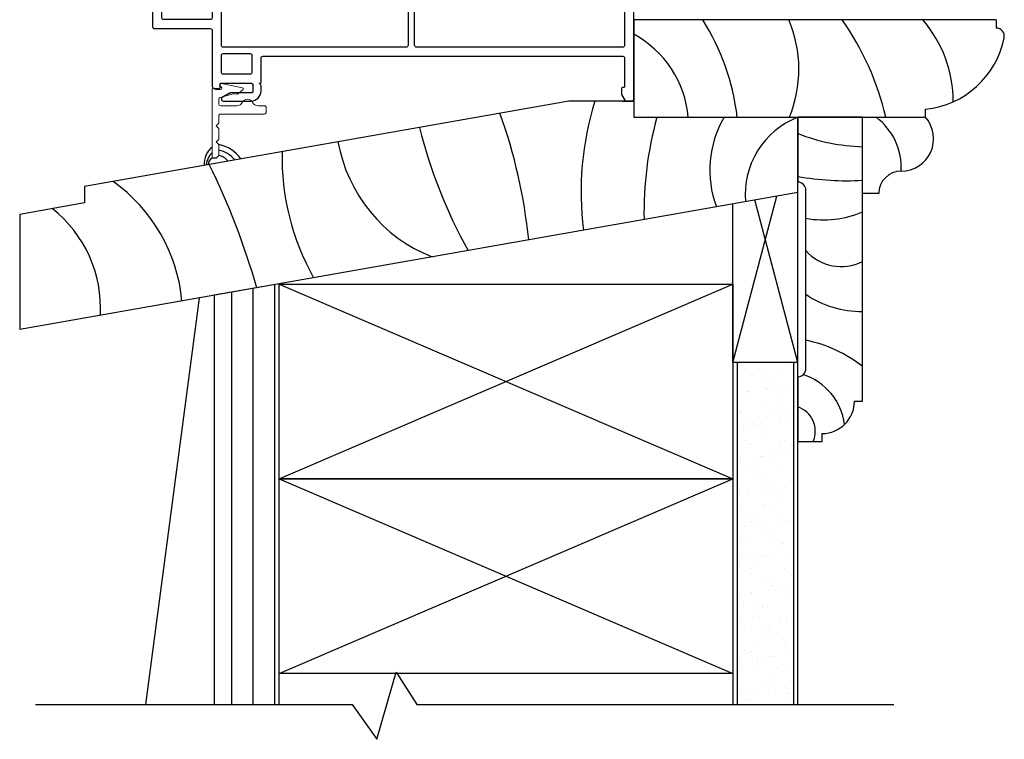
# Model space of a CAD drawing. Units: inches. Extents: x -33.8 to 0.4, y 7.8 to 47.6.
# Drawn here: x -17.7 to -10.2, y 21.8 to 27.4 of the extents above; entities that cross this region are included whole.
import ezdxf

# ---------------------------------------------------------------- set-up
doc = ezdxf.new("R2010")
doc.units = ezdxf.units.IN
doc.header["$MEASUREMENT"] = 0
doc.layers.add('PVC', color=7, linetype='Continuous', lineweight=0)
doc.layers.add('WALL', color=7, linetype='Continuous')

# ---------------------------------------------------------------- blocks, each defined once
blk = doc.blocks.new('A$C73ED268F')
for p, q in [((0.5, 0), (0, 0)), ((0, 0), (0, -0.5)), ((0.5, -2.1875), (0.5, 0)), ((0.0625, -1.9375), (0.0625, -0.5625)), ((0, -2), (0, -2.5)), ((0.4375, -2.1875), (0.5, -2.1875)), ((0, -2.5), (0.1875, -2.5)), ((0.1875, -2.5), (0.1875, -2.4375))]:
    blk.add_line(p, q)
for centre, radius, start, end in [((0.5399, 1.2455), 1.4731, 248.49763, 268.44637), ((0.3803, 1.6792), 2.1688, 259.90065, 273.16382), ((0, -0.5625), 0.0625, 0, 90), ((0.1974, -0.0271), 0.764, 259.83183, 293.33658), ((0.3362, -0.7847), 0.3663, 221.6603, 296.56134), ((0.4876, -0.7428), 0.7534, 235.64952, 270.94112), ((-0.1479, -2.7489), 1.0518, 51.97532, 78.45944), ((0, -1.9375), 0.0625, 270, 0), ((-0.1049, -2.4301), 0.4706, 7.69639, 71.73196), ((0.1875, -2.1875), 0.25, 270, 0), ((-0.0625, -2.4192), 0.1976, 335.86887, 71.57173)]:
    blk.add_arc(centre, radius, start, end)
blk = doc.blocks.new('A$C651D1FB9')
at = {"lineweight": -3, "flags": 128}
for points in [[(3.3673, 1.6776), (3.344, 1.5726)], [(3.4115, 1.6875), (3.3814, 1.6875)], [(3.4265, 1.6436), (3.4265, 1.6725)], [(3.5064, 1.6746), (3.497, 1.5711)], [(3.5252, 1.6875), (3.5213, 1.6875)], [(3.5495, 1.5711), (3.5401, 1.6746)], [(3.62, 1.6725), (3.62, 1.6436)], [(3.695, 1.6875), (3.635, 1.6875)], [(3.71, 0.015), (3.71, 1.6725)], [(3.4065, 1.5296), (3.4065, 1.6256)], [(3.4145, 1.6336), (3.4165, 1.6336)], [(3.63, 1.6336), (3.632, 1.6336)], [(3.64, 1.6256), (3.64, 1.5296)], [(3.3365, 1.5298), (3.3365, 1.0736)], [(3.4958, 1.5538), (3.4958, 1.265)], [(3.5508, 1.265), (3.5508, 1.5538)], [(3.4065, 1.3963), (3.4065, 1.4633)], [(3.4171, 1.5066), (3.4153, 1.5084)], [(3.4215, 1.4783), (3.4215, 1.496)], [(3.625, 1.496), (3.625, 1.4783)], [(3.6312, 1.5084), (3.6294, 1.5066)], [(3.64, 1.4633), (3.64, 1.3963)], [(3.4171, 1.3733), (3.4153, 1.3751)], [(3.6312, 1.3751), (3.6294, 1.3733)], [(3.4065, 1.265), (3.4065, 1.33)], [(3.4215, 1.345), (3.4215, 1.3627)], [(3.625, 1.3627), (3.625, 1.345)], [(3.64, 1.33), (3.64, 1.265)], [(3.4808, 1.25), (3.4215, 1.25)], [(3.625, 1.25), (3.5658, 1.25)], [(3.4065, 1.0623), (3.4065, 1.165)], [(3.4215, 1.18), (3.625, 1.18)], [(3.64, 1.165), (3.64, 1.0801)], [(3.6263, 1.0651), (3.4228, 1.0473)], [(3.3228, 1.0586), (0.4737, 0.8094)], [(2.0337, 0.8756), (3.6237, 1.0147)], [(3.64, 0.9998), (3.64, 0.43)], [(0.5437, 0.7452), (1.9537, 0.8686)], [(1.97, 0.8537), (1.97, 0.43)], [(2.02, 0.43), (2.02, 0.8607)], [(0, 0.7685), (0, 0.5732)], [(0.0581, 0.7757), (0.0181, 0.7832)], [(0.07, 0.6432), (0.07, 0.761)], [(0.46, 0.7944), (0.46, 0.6432)], [(0.53, 0.43), (0.53, 0.7303)], [(0.445, 0.6282), (0.085, 0.6282)], [(0.015, 0.5582), (0.445, 0.5582)], [(0.46, 0.5432), (0.46, 0.112)], [(1.955, 0.415), (0.545, 0.415)], [(3.625, 0.415), (2.035, 0.415)], [(0.53, 0.222), (0.53, 0.35)], [(0.545, 0.365), (0.751, 0.365)], [(0.766, 0.35), (0.766, 0.222)], [(0.836, 0.1455), (0.836, 0.33)], [(0.851, 0.345), (3.625, 0.345)], [(3.64, 0.33), (3.64, 0.113)], [(0.751, 0.207), (0.545, 0.207)], [(0.475, 0.097), (0.512, 0.097)], [(0.52, 0.105), (0.52, 0.129)], [(0.528, 0.137), (0.615, 0.137), (0.759, 0.137)], [(0.774, 0.122), (0.774, 0.077)], [(0.8316, 0.1264), (0.821, 0.137), (0.8275, 0.137)], [(0.836, 0.077), (0.836, 0.1158)], [(3.615, 0.097), (3.615, 0.055)], [(3.632, 0.105), (3.623, 0.105)], [(0.5933, 0.06), (0.5374, 0.0277)], [(0.5449, 0), (0.759, 0)], [(0.759, 0.062), (0.714, 0.062), (0.6008, 0.062)], [(3.6161, 0.0509), (3.6421, 0.0073)], [(3.655, 0), (3.6821, 0), (3.695, 0)]]:
    blk.add_lwpolyline(points, dxfattribs=at)
at = {"lineweight": -3}
for centre, radius, start, end in [((3.3814, 1.6725), 0.015, 90, 160), ((3.4115, 1.6725), 0.015, 0, 90), ((3.5213, 1.6725), 0.015, 90, 172.03039), ((3.5252, 1.6725), 0.015, 7.96961, 90), ((3.635, 1.6725), 0.015, 90, 180), ((3.695, 1.6725), 0.015, 0, 90), ((3.4165, 1.6436), 0.01, 270, 0), ((3.63, 1.6436), 0.01, 180, 270), ((3.4615, 1.5298), 0.125, 160, 180), ((3.6208, 1.5538), 0.125, 172.03039, 180), ((3.4258, 1.5538), 0.125, 0, 7.96961), ((3.4115, 1.4783), 0.01, 270, 0), ((3.4065, 1.496), 0.015, 0, 45), ((3.64, 1.496), 0.015, 135, 180), ((3.635, 1.4783), 0.01, 180, 270), ((3.4065, 1.3627), 0.015, 0, 45), ((3.64, 1.3627), 0.015, 135, 180), ((3.4115, 1.345), 0.01, 270, 0), ((3.635, 1.345), 0.01, 180, 270), ((0.015, 0.7685), 0.015, 77.93967, 180), ((0.055, 0.761), 0.015, 0, 77.93967), ((0.475, 0.7944), 0.015, 95, 180), ((0.015, 0.5732), 0.015, 180, 270), ((0.475, 0.112), 0.015, 180.00047, 270), ((0.512, 0.105), 0.008, 270, 0), ((0.759, 0.077), 0.077, 270, 360), ((0.8275, 0.1455), 0.0085, 270, 0), ((0.821, 0.1158), 0.015, 0, 45), ((3.623, 0.097), 0.008, 90, 180), ((0.5449, 0.0149), 0.0149, 120, 180), ((0.5449, 0.0149), 0.0149, 180, 270), ((0.6008, 0.047), 0.015, 90, 120), ((3.623, 0.055), 0.008, 180, 210.80565), ((3.655, 0.015), 0.015, 210.80565, 270), ((3.695, 0.015), 0.015, 270, 0)]:
    blk.add_arc(centre, radius, start, end, dxfattribs=at)
at = {"lineweight": -3, "extrusion": (0, 0, -1)}
for centre, radius, start, end in [((-3.4145, 1.6256), 0.008, 0, 90), ((-3.632, 1.6256), 0.008, 90, 180), ((-3.4365, 1.5296), 0.03, 315, 0), ((-3.61, 1.5296), 0.03, 180, 225), ((-3.4115, 1.4633), 0.005, 0, 90), ((-3.635, 1.4633), 0.005, 90, 180), ((-3.4365, 1.3963), 0.03, 315, 0), ((-3.61, 1.3963), 0.03, 180, 225), ((-3.4115, 1.33), 0.005, 0, 90), ((-3.635, 1.33), 0.005, 90, 180), ((-3.4215, 1.265), 0.015, 270, 0), ((-3.4808, 1.265), 0.015, 180, 270), ((-3.5658, 1.265), 0.015, 270, 0), ((-3.625, 1.265), 0.015, 180, 270), ((-3.4215, 1.165), 0.015, 0, 90), ((-3.625, 1.165), 0.015, 90, 180), ((-3.3215, 1.0736), 0.015, 180, 265), ((-3.625, 1.0801), 0.015, 180, 265), ((-3.4215, 1.0623), 0.015, 265, 360), ((-3.625, 0.9998), 0.015, 85, 180), ((-1.955, 0.8537), 0.015, 85, 180), ((-2.035, 0.8607), 0.015, 0, 85), ((-0.545, 0.7303), 0.015, 0, 85), ((-0.085, 0.6432), 0.015, 270, 0), ((-0.445, 0.6432), 0.015, 180, 270), ((-0.445, 0.5432), 0.015, 90, 180), ((-0.545, 0.43), 0.015, 270, 0), ((-1.955, 0.43), 0.015, 180, 270), ((-2.035, 0.43), 0.015, 270, 0), ((-3.625, 0.43), 0.015, 180, 270), ((-0.545, 0.35), 0.015, 0, 90), ((-0.751, 0.35), 0.015, 90, 180), ((-0.851, 0.33), 0.015, 0, 90), ((-3.625, 0.33), 0.015, 90, 180), ((-0.545, 0.222), 0.015, 270, 0), ((-0.751, 0.222), 0.015, 180, 270), ((-3.632, 0.113), 0.008, 180, 270)]:
    blk.add_arc(centre, radius, start, end, dxfattribs=at)
at = {"lineweight": -3}
for points in [[(0.52, 0.129), (0.52, 0.1294), (0.52, 0.1303), (0.5203, 0.1314), (0.5207, 0.1323), (0.5211, 0.133), (0.5215, 0.1337), (0.5219, 0.1342), (0.5223, 0.1347), (0.5228, 0.1351), (0.5233, 0.1355), (0.524, 0.1359), (0.5247, 0.1363), (0.5256, 0.1367), (0.5267, 0.137), (0.5276, 0.137), (0.528, 0.137)], [(0.759, 0.137), (0.7598, 0.137), (0.7614, 0.1369), (0.7634, 0.1364), (0.7652, 0.1357), (0.7666, 0.135), (0.7677, 0.1342), (0.7687, 0.1335), (0.7696, 0.1326), (0.7705, 0.1317), (0.7712, 0.1307), (0.772, 0.1296), (0.7727, 0.1282), (0.7734, 0.1264), (0.7739, 0.1244), (0.774, 0.1228), (0.774, 0.122)], [(0.774, 0.077), (0.774, 0.0762), (0.7739, 0.0746), (0.7734, 0.0726), (0.7727, 0.0708), (0.772, 0.0694), (0.7712, 0.0683), (0.7705, 0.0673), (0.7696, 0.0664), (0.7687, 0.0655), (0.7677, 0.0648), (0.7666, 0.064), (0.7652, 0.0633), (0.7634, 0.0626), (0.7614, 0.0621), (0.7598, 0.062), (0.759, 0.062)]]:
    blk.add_open_spline(points, degree=3, knots=[0, 0, 0, 0, 0.103452, 0.197848, 0.271369, 0.342843, 0.39445, 0.446272, 0.5, 0.553728, 0.60555, 0.657157, 0.728631, 0.802152, 0.896548, 1, 1, 1, 1], dxfattribs=at)
blk = doc.blocks.new('A$C3A534775')
blk.add_blockref('A$C651D1FB9', (0.5049, 0))
blk = doc.blocks.new('A$C10785A64')
blk.add_blockref('A$C3A534775', (-4.2149, -0.015))

msp = doc.modelspace()

# ---------------------------------------------------------------- hatches: boundary and pattern name
h = msp.add_hatch()
h.set_pattern_fill('AR-SAND', color=256, scale=0.1, style=0)
h.set_pattern_definition([(37.5, (-756.82106, -0.76653), (-0.006299336, 0.192682377), [0, -0.152, 0, -0.17, 0, -0.1625]), (7.5, (-756.82106, -0.76653), (0.17697767, 0.28221461), [0, -0.082, 0, -0.137, 0, -0.0525]), (327.5, (-756.94406, -0.76653), (0.311414186, 0.000565905), [0, -0.05, 0, -0.18, 0, -0.235]), (317.5, (-756.94406, -0.76653), (0.30061266, 0.08776756), [0, -0.025, 0, -0.118, 0, -0.135])])
h.paths.add_polyline_path([(-11.7807, 24.7433), (-12.2166, 24.7433), (-12.2166, 22.107), (-11.7807, 22.107)])
at = {"layer": 'WALL', "linetype": 'Continuous'}
h = msp.add_hatch(dxfattribs=at)
h.set_pattern_fill('ANSI31', color=256, scale=1.33, angle=45, style=0)
h.set_pattern_definition([(90, (-55.18212, 18.89981), (-0.16625, 3e-17), [])])
h.paths.add_polyline_path([(-15.7486, 25.3488), (-16.2486, 25.2607), (-16.2486, 22.107), (-15.7486, 22.107)])

# ---------------------------------------------------------------- linework, layer by layer
for p, q in [((-10.2183, 27.3833), (-13.0136, 27.3833)), ((-13.0136, 27.3833), (-13.0136, 26.6333)), ((-10.2183, 27.3833), (-10.2183, 27.3208)), ((-13.5136, 26.7583), (-17.2486, 26.0998)), ((-13.0136, 26.7583), (-13.5136, 26.7583)), ((-13.0985, 26.7583), (-13.0136, 26.7583)), ((-13.0136, 26.7583), (-13.0136, 26.6333)), ((-10.7636, 26.6333), (-10.7636, 26.6958)), ((-13.0136, 26.6333), (-11.7486, 26.6333)), ((-13.0136, 26.6333), (-10.7636, 26.6333)), ((-11.7486, 25.4933), (-11.7486, 26.6333)), ((-16.2336, 26.3177), (-16.2636, 26.3177)), ((-11.7486, 26.0541), (-17.7486, 24.9962)), ((-17.2486, 26.0998), (-17.2486, 25.9728)), ((-11.7486, 24.7433), (-11.7486, 26.0541)), ((-11.1236, 26.0455), (-11.2486, 26.0455)), ((-17.2486, 25.9728), (-17.7486, 25.8847)), ((-12.2486, 24.7433), (-11.9093, 26.0258)), ((-11.7486, 24.7433), (-12.0799, 25.9957)), ((-12.2486, 24.7433), (-12.2486, 25.966)), ((-17.7486, 25.8847), (-17.7486, 24.9962)), ((-16.3656, 25.24), (-16.779, 22.107)), ((-11.7486, 24.7433), (-12.2486, 24.7433))]:
    msp.add_line(p, q)
for centre, radius, start, end in [((-13.9954, 26.4242), 1.7921, 6.70098, 32.3573), ((-12.7177, 27.0035), 0.9777, 337.75202, 22.86179), ((-13.1541, 26.1503), 2.1398, 13.0475, 35.18779), ((-11.5165, 26.7518), 0.9671, 0.03752, 40.77135), ((-13.3983, 26.5617), 0.8084, 5.08224, 61.58263), ((-10.2183, 27.2583), 0.0625, 348.46304, 90), ((-10.8291, 27.3775), 0.6848, 275.48667, 348.91518), ((-11.0974, 26.0604), 2.3225, 162.51171, 187.36178), ((-17.9071, 25.275), 4.1043, 5.77895, 19.79034), ((-10.1946, 25.8977), 2.7401, 164.4272, 181.1011), ((-11.6251, 26.2261), 0.8022, 149.48931, 200.62232), ((-11.5114, 26.0356), 0.6431, 111.64558, 184.69478), ((-11.4378, 26.2444), 0.4874, 356.88824, 52.9261), ((-10.9511, 26.468), 0.25, 270, 41.40962), ((-10.9757, 27.4624), 3.7992, 193.81274, 209.25115), ((-14.1372, 26.65), 1.175, 190.0766, 248.47713), ((-16.1688, 26.2778), 0.1568, 127.20511, 185.53773), ((-16.1604, 26.2489), 0.1518, 132.83055, 173.88452), ((-16.2647, 26.1545), 0.273, 35.36665, 79.2185), ((-16.261, 26.1637), 0.2216, 39.32044, 77.64208), ((-13.8167, 26.3303), 1.9093, 178.86039, 209.30273), ((-16.2484, 26.2745), 0.0458, 109.43915, 188.02373), ((-16.232, 26.2234), 0.1158, 38.25017, 80.85832), ((-21.3226, 23.7883), 5.6142, 15.81562, 26.22715), ((-10.9511, 26.0455), 0.1725, 90, 180), ((-17.7621, 25.1017), 1.2699, 5.20088, 54.73306), ((-18.0933, 25.1644), 0.9684, 356.52992, 52.11562)]:
    msp.add_arc(centre, radius, start, end)
at = {"layer": 'PVC', "color": 7, "linetype": 'Continuous', "lineweight": 0}
for p, q in [((-16.0307, 26.8592), (-16.1916, 26.892)), ((-16.2636, 26.8512), (-16.2636, 26.3177)), ((-16.2005, 26.8474), (-16.2366, 26.8474)), ((-16.2026, 26.7865), (-16.1035, 26.8139)), ((-16.2018, 26.8764), (-16.1924, 26.8632)), ((-16.1035, 26.8139), (-16.0743, 26.8114)), ((-16.0633, 26.8148), (-16.0271, 26.8452)), ((-16.2136, 26.7374), (-16.2136, 26.7721)), ((-16.0731, 26.7224), (-16.1986, 26.7224)), ((-16.1986, 26.6574), (-15.8627, 26.6574)), ((-15.8627, 26.7224), (-15.9118, 26.7224)), ((-15.8477, 26.6724), (-15.8477, 26.7074)), ((-16.2336, 26.5677), (-16.2136, 26.5877)), ((-16.2136, 26.5877), (-16.2136, 26.6424)), ((-16.2136, 26.5477), (-16.2336, 26.5677)), ((-16.2136, 26.4627), (-16.2136, 26.5477)), ((-16.2336, 26.4427), (-16.2136, 26.4627)), ((-16.2136, 26.4227), (-16.2336, 26.4427)), ((-16.2136, 26.4627), (-16.2136, 26.4627)), ((-16.2136, 26.3377), (-16.2136, 26.4227)), ((-16.2336, 26.3177), (-16.2136, 26.3377))]:
    msp.add_line(p, q, dxfattribs=at)
for centre, radius, start, end in [((-16.1936, 26.8822), 0.01, 105.43479, 180), ((-16.1936, 26.8822), 0.01, 180, 215.52593), ((-16.1936, 26.8822), 0.01, 90, 105.43479), ((-16.1936, 26.8822), 0.01, 78.47863, 90), ((-16.2561, 26.8512), 0.0075, 90, 180), ((-16.2561, 26.8512), 0.0075, 29.89176, 90), ((-16.2366, 26.8624), 0.015, 209.89176, 270.00007), ((-16.2005, 26.8574), 0.01, 270.00007, 0), ((-16.2005, 26.8574), 0.01, 360, 35.52593), ((-16.073, 26.8263), 0.015, 265, 310), ((-16.0323, 26.8513), 0.008, 360, 78.47863), ((-16.0323, 26.8513), 0.008, 310, 0), ((-16.1986, 26.7721), 0.015, 105.43479, 180), ((-16.1986, 26.7374), 0.015, 180, 270), ((-16.0731, 26.7674), 0.045, 270, 333.6122), ((-15.9924, 26.7274), 0.045, 90, 153.6122), ((-15.9924, 26.7274), 0.045, 26.3878, 90), ((-15.9118, 26.7674), 0.045, 206.3878, 270), ((-16.1986, 26.6424), 0.015, 90, 180), ((-15.8627, 26.7074), 0.015, 360, 90), ((-15.8627, 26.6724), 0.015, 270, 0)]:
    msp.add_arc(centre, radius, start, end, dxfattribs=at)
at = {"layer": 'WALL', "color": 7, "linetype": 'Continuous'}
for p, q in [((-15.7486, 25.3464), (-12.2486, 23.8464)), ((-15.7486, 23.8464), (-12.2486, 25.3464)), ((-15.7486, 23.8464), (-12.2486, 22.3464)), ((-15.7486, 22.3464), (-12.2486, 23.8464))]:
    msp.add_line(p, q, dxfattribs=at)
at = {"layer": 'WALL'}
for p, q in [((-12.2166, 24.7433), (-12.2166, 22.107)), ((-11.7807, 24.7433), (-11.7807, 22.107))]:
    msp.add_line(p, q, dxfattribs=at)
at = {"layer": 'WALL', "color": 7, "linetype": 'Continuous'}
for points in [[(-15.7486, 25.3488), (-16.2486, 25.2607), (-16.2486, 22.107), (-15.7486, 22.107)], [(-15.7486, 25.3464), (-12.2486, 25.3464), (-12.2486, 23.8464), (-15.7486, 23.8464)], [(-12.2486, 22.107), (-11.7486, 22.107), (-11.7486, 24.7433), (-12.2486, 24.7433)], [(-15.7486, 23.8464), (-12.2486, 23.8464), (-12.2486, 22.3464), (-15.7486, 22.3464)]]:
    msp.add_lwpolyline(points, close=True, dxfattribs=at)
at = {"layer": 'WALL', "color": 7}
msp.add_lwpolyline([(-17.6259, 22.107), (-15.1859, 22.107), (-14.9946, 21.8391), (-14.8467, 22.3569), (-14.6859, 22.107), (-11.0067, 22.107)], dxfattribs=at)

# ---------------------------------------------------------------- block references
for name, p in [('A$C10785A64', (-13.0136, 26.7733)), ('A$C73ED268F', (-11.7486, 26.6333))]:
    msp.add_blockref(name, p)

doc.saveas('drawing.dxf')
